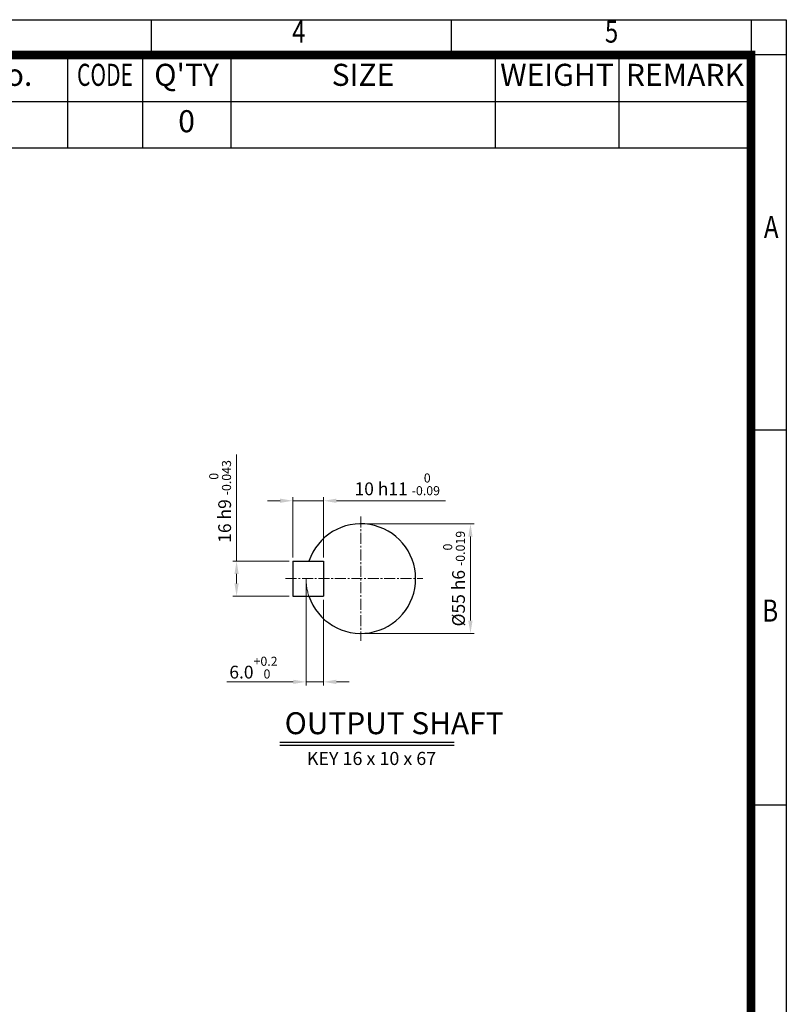
# Model space of a CAD drawing. Units: millimetres. Extents: x 1184 to 3334, y -2 to 3174.
# Drawn here: x 2284 to 3334, y 1826 to 3174 of the extents above; entities that cross this region are included whole.
import ezdxf
from ezdxf.enums import TextEntityAlignment as Align

# ---------------------------------------------------------------- set-up
doc = ezdxf.new("R2010")
doc.units = ezdxf.units.MM
doc.header["$LTSCALE"] = 20
doc.linetypes.add('CENTER2', pattern=[1.125, 0.75, -0.125, 0.125, -0.125])
doc.linetypes.add('PHANTOM', pattern=[2.5, 1.25, -0.25, 0.25, -0.25, 0.25, -0.25])
doc.layers.get('0').update_dxf_attribs({"linetype": 'CONTINUOUS', "lineweight": 30})
doc.layers.get('DEFPOINTS').update_dxf_attribs({"linetype": 'CONTINUOUS'})
for name, color, linetype, lineweight in [('CENTER LINE', 1, 'CENTER2', 9), ('D', 7, 'CONTINUOUS', 9), ('O', 3, 'CONTINUOUS', 30), ('P', 6, 'PHANTOM', 9)]:
    doc.layers.add(name, color=color, linetype=linetype, lineweight=lineweight)
doc.layers.add('DT', color=2, linetype='CONTINUOUS')
doc.styles.add('ROMANS', font='romans.shx', dxfattribs={"width": 0.7, "height": 3.5, "bigfont": 'whgtxt.shx'})
doc.styles.get("Standard").update_dxf_attribs({"font": 'romans.shx', "width": 0.8, "bigfont": 'whgtxt.shx'})
doc.dimstyles.get("Standard").update_dxf_attribs({"dimtxt": 3.5, "dimasz": 3.5, "dimexe": 1, "dimexo": 1, "dimgap": 1, "dimtad": 1, "dimdec": 3, "dimdsep": 46, "dimtxsty": 'Standard', "dimcen": 0, "dimclrd": 256, "dimclre": 256, "dimclrt": 256, "dimadec": 3, "dimazin": 2, "dimtp": 0.1, "dimtm": 0.1, "dimtfac": 0.71, "dimtdec": 3, "dimtmove": 0, "dimatfit": 3, "dimfxl": 0, "dimlwd": -1, "dimlwe": -1, "dimarcsym": 0})

# ---------------------------------------------------------------- blocks, each defined once
blk = doc.blocks.new('*S138')
at = {"color": 7, "linetype": 'Continuous'}
for p, q in [((1252.71, 2014.27), (1252.71, 2098.95)), ((1252.71, 2098.95), (2621.21, 2098.95)), ((2621.21, 2098.95), (2621.21, 2014.27)), ((1252.71, 2014.27), (2621.21, 2014.27))]:
    blk.add_line(p, q, dxfattribs=at)
at = {"color": 1, "linetype": 'Continuous'}
for p, q in [((1296.98, 2098.95), (1296.98, 2056.61)), ((1562.63, 2098.95), (1562.63, 2056.61)), ((1739.73, 2098.95), (1739.73, 2056.61)), ((1997.33, 2098.95), (1997.33, 2056.61)), ((2065.76, 2098.95), (2065.76, 2056.61)), ((2146.26, 2098.95), (2146.26, 2056.61)), ((2387.76, 2098.95), (2387.76, 2056.61)), ((2500.46, 2098.95), (2500.46, 2056.61)), ((1252.71, 2056.61), (2621.21, 2056.61)), ((1296.98, 2056.61), (1296.98, 2014.27)), ((1562.63, 2056.61), (1562.63, 2014.27)), ((1739.73, 2056.61), (1739.73, 2014.27)), ((1997.33, 2056.61), (1997.33, 2014.27)), ((2065.76, 2056.61), (2065.76, 2014.27)), ((2146.26, 2056.61), (2146.26, 2014.27)), ((2387.76, 2056.61), (2387.76, 2014.27)), ((2500.46, 2056.61), (2500.46, 2014.27))]:
    blk.add_line(p, q, dxfattribs=at)
at = {"color": 7, "attachment_point": 2}
for s, insert, char_height in [('\\W0.683721;No.', (1274.85, 2090.9), 20.125), ('NAME', (1429.81, 2090.9), 20.125), ('MATERIAL', (1651.18, 2090.9), 20.125), ('DWG/MATL No.', (1868.53, 2090.9), 20.125), ('\\W0.700000;CODE', (2031.55, 2090.9), 20.125), ("Q'TY", (2106.01, 2090.9), 20.125), ('SIZE', (2267.01, 2090.9), 20.125), ('WEIGHT', (2444.11, 2090.9), 20.125), ('REMARK', (2560.83, 2090.9), 20.125), ('0', (2106.01, 2048.56), 20.12)]:
    blk.add_mtext(s, dxfattribs=dict(at, insert=insert, char_height=char_height))
blk = doc.blocks.new('*D139')
at = {"layer": 'D', "transparency": 16777216}
for p, q in [((2756.1, 2483.5), (2906.2, 2483.5)), ((2901.2, 2466), (2901.2, 2351)), ((2756.1, 2333.5), (2906.2, 2333.5))]:
    blk.add_line(p, q, dxfattribs=at)
for points in [[(2898.2, 2466), (2904.1, 2466), (2901.2, 2483.5)], [(2898.2, 2351), (2904.1, 2351), (2901.2, 2333.5)]]:
    blk.add_solid(points, dxfattribs=at)
at = {"layer": 'DEFPOINTS', "color": 0, "transparency": 16777216}
for p in [(2751.1, 2483.5), (2751.1, 2333.5), (2901.2, 2333.5)]:
    blk.add_point(p, dxfattribs=at)
at = {"layer": 'D', "transparency": 16777216, "insert": (2878.7, 2408.5), "char_height": 17.5, "attachment_point": 5, "rotation": 90}
blk.add_mtext('%%c55{}{\\C4; h6 {\\H2x;}{\\A2;\\C3;\\H0.71x;\\S 0^ -0.019;}}', dxfattribs=at)
blk = doc.blocks.new('*D140')
at = {"layer": 'D', "transparency": 16777216}
for p, q in [((2676.1, 2403.5), (2676.1, 2262.2)), ((2700.1, 2379.5), (2700.1, 2262.2)), ((2658.6, 2267.2), (2567.5, 2267.2)), ((2700.1, 2267.2), (2676.1, 2267.2)), ((2717.6, 2267.2), (2735.1, 2267.2))]:
    blk.add_line(p, q, dxfattribs=at)
for points in [[(2658.6, 2270.1), (2658.6, 2264.3), (2676.1, 2267.2)], [(2717.6, 2270.1), (2717.6, 2264.3), (2700.1, 2267.2)]]:
    blk.add_solid(points, dxfattribs=at)
at = {"layer": 'DEFPOINTS', "color": 0, "transparency": 16777216}
for p in [(2676.1, 2408.5), (2700.1, 2384.5), (2700.1, 2267.2)]:
    blk.add_point(p, dxfattribs=at)
at = {"layer": 'D', "transparency": 16777216, "insert": (2604.1, 2286.7), "char_height": 17.5, "attachment_point": 5}
blk.add_mtext('6.0{}{\\H0.71x;\\C3;\\S+0.2^  0;}', dxfattribs=at)
blk = doc.blocks.new('*D141')
at = {"layer": 'D', "transparency": 16777216}
for p, q in [((2581, 2432.5), (2581, 2578.4)), ((2653.1, 2432.5), (2576, 2432.5)), ((2581, 2402), (2581, 2415)), ((2653.1, 2384.5), (2576, 2384.5))]:
    blk.add_line(p, q, dxfattribs=at)
for points in [[(2578.1, 2415), (2583.9, 2415), (2581, 2432.5)], [(2578.1, 2402), (2583.9, 2402), (2581, 2384.5)]]:
    blk.add_solid(points, dxfattribs=at)
at = {"layer": 'DEFPOINTS', "color": 0, "transparency": 16777216}
for p in [(2581, 2432.5), (2658.1, 2432.5), (2658.1, 2384.5)]:
    blk.add_point(p, dxfattribs=at)
at = {"layer": 'D', "transparency": 16777216, "insert": (2558.5, 2514.2), "char_height": 17.5, "attachment_point": 5, "rotation": 90}
blk.add_mtext('16{}{\\C4; h9 {\\H2x;}{\\A2;\\C3;\\H0.71x;\\S 0^ -0.043;}}', dxfattribs=at)
blk = doc.blocks.new('*D142')
at = {"layer": 'D', "transparency": 16777216}
for p, q in [((2640.6, 2515.1), (2623.1, 2515.1)), ((2658.1, 2437.5), (2658.1, 2520.1)), ((2658.1, 2515.1), (2700.1, 2515.1)), ((2700.1, 2437.5), (2700.1, 2520.1)), ((2717.6, 2515.1), (2866.9, 2515.1))]:
    blk.add_line(p, q, dxfattribs=at)
for points in [[(2640.6, 2518), (2640.6, 2512.2), (2658.1, 2515.1)], [(2717.6, 2518), (2717.6, 2512.2), (2700.1, 2515.1)]]:
    blk.add_solid(points, dxfattribs=at)
at = {"layer": 'DEFPOINTS', "color": 0, "transparency": 16777216}
for p in [(2700.1, 2515.1), (2658.1, 2432.5), (2700.1, 2432.5)]:
    blk.add_point(p, dxfattribs=at)
at = {"layer": 'D', "transparency": 16777216, "insert": (2801, 2537.6), "char_height": 17.5, "attachment_point": 5}
blk.add_mtext('10{}{\\C4; h11 {\\H2x;}{\\A2;\\C3;\\H0.71x;\\S 0^ -0.09;}}', dxfattribs=at)

msp = doc.modelspace()

# ---------------------------------------------------------------- linework, layer by layer
at = {"color": 0}
for p, q in [((1184.2844, 3173.625), (3333.6344, 3173.625)), ((1184.2844, 3173.625), (3333.6344, 3173.625)), ((3333.6344, 3173.625), (3333.6344, -2.1))]:
    msp.add_line(p, q, dxfattribs=at)
for p, q in [((2464.2344, 3173.625), (2464.2344, 3125.7593)), ((2874.7844, 3173.625), (2874.7844, 3125.7593)), ((3285.3344, 3173.625), (3285.3344, -2.1)), ((3333.6344, 3125.325), (1184.2844, 3125.325)), ((3285.3344, 2612.1375), (3333.6344, 2612.1375)), ((3285.3344, 2098.95), (3333.6344, 2098.95))]:
    msp.add_line(p, q)
at = {"color": 3, "const_width": 12.075}
msp.add_lwpolyline([(1232.5844, 45.3315), (3285.3344, 45.3315), (3285.3344, 3125.325), (1226.5469, 3125.325)], dxfattribs=at)
at = {"layer": 'CENTER LINE'}
for p, q in [((2751.1394, 2493.5124), (2751.1394, 2323.5124)), ((2648.1394, 2408.5124), (2836.1394, 2408.5124))]:
    msp.add_line(p, q, dxfattribs=at)
at = {"layer": 'DT'}
for p, q in [((2639.9922, 2184.446), (2878.9938, 2184.446)), ((2639.9922, 2180.446), (2878.9938, 2180.446))]:
    msp.add_line(p, q, dxfattribs=at)
at = {"layer": 'O'}
for p, q in [((2658.1394, 2432.5124), (2700.1394, 2432.5124)), ((2658.1394, 2432.5124), (2658.1394, 2384.5124)), ((2700.1394, 2432.5124), (2700.1394, 2384.5124)), ((2658.1394, 2384.5124), (2700.1394, 2384.5124))]:
    msp.add_line(p, q, dxfattribs=at)
msp.add_arc((2751.1394, 2408.5124), 75, 198.6629249, 161.3370751, dxfattribs=at)
at = {"layer": 'P'}
msp.add_arc((2751.1394, 2408.5124), 75, 180, 198.6629249, dxfattribs=at)

# ---------------------------------------------------------------- block references
at = {"xscale": 1.5, "yscale": 1.5, "zscale": 1.5}
msp.add_blockref('*S138', (-646.4797, -23.1), dxfattribs=at)

# ---------------------------------------------------------------- texts
at = {"style": 'ROMANS', "width": 0.8}
for s, p in [('4', (2666.2033, 3153.3766)), ('5', (3094.3721, 3153.3766)), ('A', (3312.9915, 2886.0365)), ('B', (3311.6876, 2360.8284))]:
    msp.add_text(s, height=30.1875, dxfattribs=at).set_placement(p, align=Align.MIDDLE)
at = {"layer": 'D', "insert": (2677.2039, 2171.3589), "char_height": 18, "attachment_point": 1, "style": 'ROMANS'}
msp.add_mtext_dynamic_manual_height_columns('KEY 16 x 10 x 67', width=186.468711, gutter_width=17.7679, heights=[0], dxfattribs=at)
at = {"layer": 'DT', "insert": (2646.8155, 2225.5704), "char_height": 30, "attachment_point": 1, "style": 'ROMANS'}
msp.add_mtext_dynamic_manual_height_columns('OUTPUT SHAFT', width=302.06056, gutter_width=17.7679, heights=[0], dxfattribs=at)

# ---------------------------------------------------------------- dimensions: what is measured, and where the dimension line sits
at = {"layer": 'D'}
for base, p1, p2, text, override, picture, middle in [((2580.9828, 2432.5124), (2658.1394, 2384.5124), (2658.1394, 2432.5124), '16{}{\\C4; h9 {\\H2x;}{\\A2;\\C3;\\H0.71x;\\S 0^ -0.043;}}', {"dimscale": 5}, '*D141', (2580.9828, 2514.184)), ((2901.1598, 2333.5124), (2751.1394, 2483.5124), (2751.1394, 2333.5124), '%%c55{}{\\C4; h6 {\\H2x;}{\\A2;\\C3;\\H0.71x;\\S 0^ -0.019;}}', {"dimscale": 5, "dimtp": 0.1, "dimtm": 0.1, "dimtdec": 3, "dimtzin": 8}, '*D139', (2901.1598, 2408.5124))]:
    dim = msp.add_linear_dim(base=base, p1=p1, p2=p2, angle=90, text=text, dimstyle='Standard', override=override, dxfattribs=at)
    dim.commit()
    dim.dimension.update_dxf_attribs({"geometry": picture, "text_midpoint": middle, "dimtype": 160})
for base, p1, p2, text, override, picture, middle in [((2700.1394, 2515.0989), (2658.1394, 2432.5124), (2700.1394, 2432.5124), '10{}{\\C4; h11 {\\H2x;}{\\A2;\\C3;\\H0.71x;\\S 0^ -0.09;}}', {"dimscale": 5}, '*D142', (2801.0078, 2515.0989)), ((2700.1394, 2267.2087), (2676.1394, 2408.5124), (2700.1394, 2384.5124), '6.0{}{\\H0.71x;\\C3;\\S+0.2^  0;}', {"dimscale": 5, "dimtp": 0.2, "dimtm": 0}, '*D140', (2604.1428, 2267.2087))]:
    dim = msp.add_linear_dim(base=base, p1=p1, p2=p2, text=text, dimstyle='Standard', override=override, dxfattribs=at)
    dim.commit()
    dim.dimension.update_dxf_attribs({"geometry": picture, "text_midpoint": middle, "dimtype": 160})

doc.saveas('drawing.dxf')
